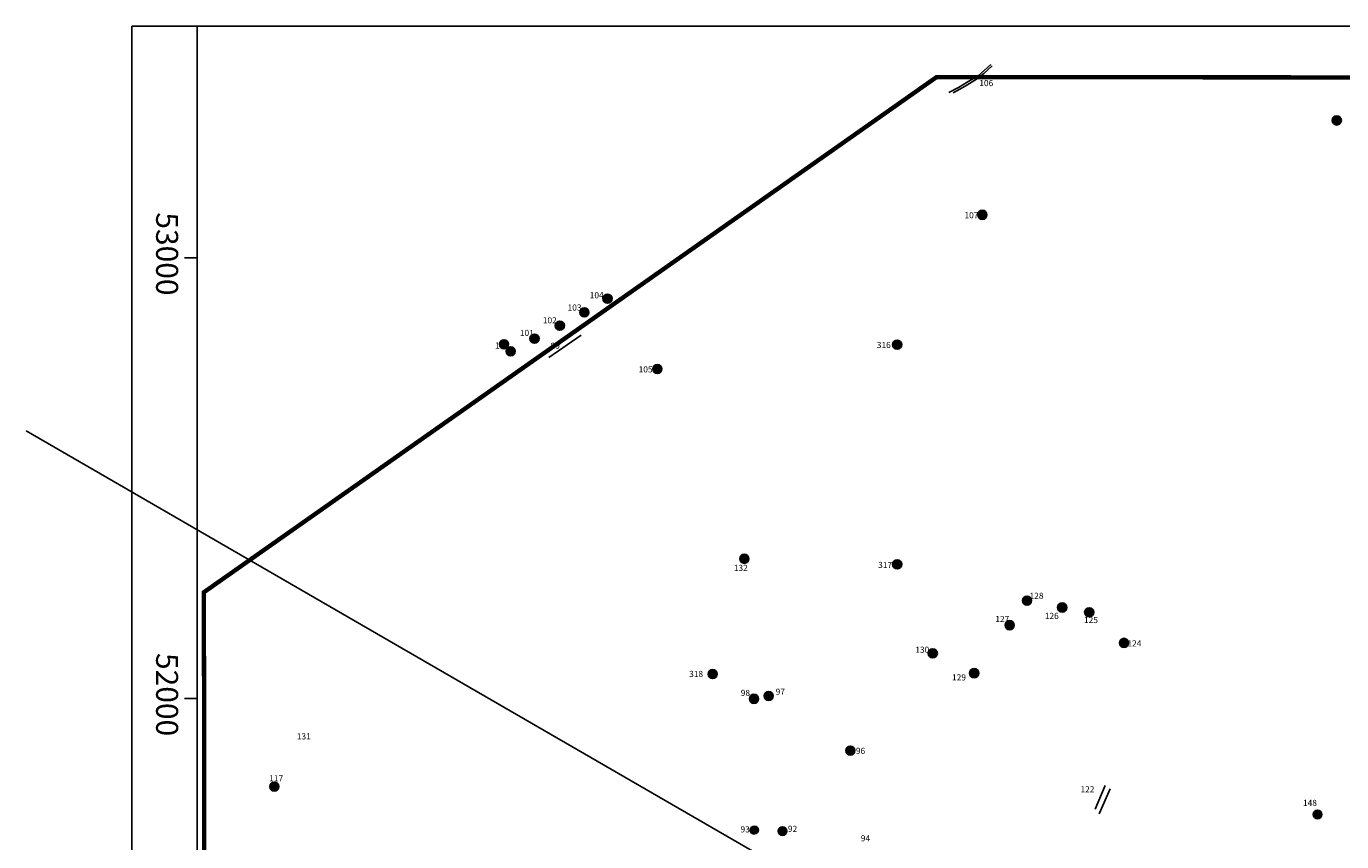
# Model space of a CAD drawing. Extents: x 9617 to 16374, y 47549 to 53526.
# Drawn here: x 9617 to 12612, y 51669 to 53526 of the extents above; entities that cross this region are included whole.
import ezdxf

# ---------------------------------------------------------------- set-up
doc = ezdxf.new("R2010")
doc.units = 0
doc.header["$XCLIPFRAME"] = 2
doc.header["$PDMODE"] = 32
doc.header["$PDSIZE"] = 12
for name, color, linetype in [('15SW', 7, 'CONTINUOUS'), ('BIGBLOB', 7, 'CONTINUOUS'), ('FOOTPATH', 7, 'CONTINUOUS'), ('FRAME', 7, 'CONTINUOUS'), ('LIMITS', 1, 'CONTINUOUS'), ('LINEAR', 1, 'CONTINUOUS'), ('NUMBERS', 7, 'CONTINUOUS'), ('POINTS', 5, 'CONTINUOUS')]:
    doc.layers.add(name, color=color, linetype=linetype)
doc.styles.get("Standard").update_dxf_attribs({"font": 'times.ttf', "height": 3.5})
picture_1 = doc.add_image_def('image2.jpg', size_in_pixel=(7874, 7874))

msp = doc.modelspace()

# ---------------------------------------------------------------- hatches: boundary and pattern name
at = {"layer": 'BIGBLOB'}
h = msp.add_hatch(color=1, dxfattribs=at)
edge = h.paths.add_edge_path()
edge.add_arc((12600.9, 53311.6), 10.4, 0, 360)
h = msp.add_hatch(color=1, dxfattribs=at)
edge = h.paths.add_edge_path()
edge.add_arc((11794.1, 53096.6), 10.4, 0, 360)
h = msp.add_hatch(color=1, dxfattribs=at)
edge = h.paths.add_edge_path()
edge.add_arc((10940.5, 52905.9), 10.4, 0, 360)
h = msp.add_hatch(color=1, dxfattribs=at)
edge = h.paths.add_edge_path()
edge.add_arc((10887.7, 52874.6), 10.4, 0, 360)
h = msp.add_hatch(color=1, dxfattribs=at)
edge = h.paths.add_edge_path()
edge.add_arc((10832, 52844.4), 10.4, 0, 360)
h = msp.add_hatch(color=1, dxfattribs=at)
edge = h.paths.add_edge_path()
edge.add_arc((10704.8, 52802), 10.4, 0, 360)
h = msp.add_hatch(color=1, dxfattribs=at)
edge = h.paths.add_edge_path()
edge.add_arc((10774.4, 52814.9), 10.4, 0, 360)
h = msp.add_hatch(color=1, dxfattribs=at)
edge = h.paths.add_edge_path()
edge.add_arc((11600.1, 52801.1), 10.4, 0, 360)
h = msp.add_hatch(color=1, dxfattribs=at)
edge = h.paths.add_edge_path()
edge.add_arc((10719.9, 52786), 10.4, 0, 360)
h = msp.add_hatch(color=1, dxfattribs=at)
edge = h.paths.add_edge_path()
edge.add_arc((11053.9, 52745.8), 10.4, 0, 360)
h = msp.add_hatch(color=1, dxfattribs=at)
edge = h.paths.add_edge_path()
edge.add_arc((11252, 52313.6), 10.4, 0, 360)
h = msp.add_hatch(color=1, dxfattribs=at)
edge = h.paths.add_edge_path()
edge.add_arc((11600.1, 52301.1), 10.4, 0, 360)
h = msp.add_hatch(color=1, dxfattribs=at)
edge = h.paths.add_edge_path()
edge.add_arc((11895.8, 52218.4), 10.4, 0, 360)
h = msp.add_hatch(color=1, dxfattribs=at)
edge = h.paths.add_edge_path()
edge.add_arc((11975.7, 52202.7), 10.4, 0, 360)
h = msp.add_hatch(color=1, dxfattribs=at)
edge = h.paths.add_edge_path()
edge.add_arc((12037.3, 52191.7), 10.4, 0, 360)
h = msp.add_hatch(color=1, dxfattribs=at)
edge = h.paths.add_edge_path()
edge.add_arc((11856.1, 52162.4), 10.4, 0, 360)
h = msp.add_hatch(color=1, dxfattribs=at)
edge = h.paths.add_edge_path()
edge.add_arc((12116.4, 52122.1), 10.4, 0, 360)
h = msp.add_hatch(color=1, dxfattribs=at)
edge = h.paths.add_edge_path()
edge.add_arc((11681.1, 52098.2), 10.4, 0, 360)
h = msp.add_hatch(color=1, dxfattribs=at)
edge = h.paths.add_edge_path()
edge.add_arc((11180.1, 52051.1), 10.4, 0, 360)
h = msp.add_hatch(color=1, dxfattribs=at)
edge = h.paths.add_edge_path()
edge.add_arc((11775.4, 52053.2), 10.4, 0, 360)
h = msp.add_hatch(color=1, dxfattribs=at)
edge = h.paths.add_edge_path()
edge.add_arc((11273.9, 51994.8), 10.4, 0, 360)
h = msp.add_hatch(color=1, dxfattribs=at)
edge = h.paths.add_edge_path()
edge.add_arc((11307.3, 52001.4), 10.4, 0, 360)
h = msp.add_hatch(color=1, dxfattribs=at)
edge = h.paths.add_edge_path()
edge.add_arc((11493.5, 51876.9), 10.4, 0, 360)
h = msp.add_hatch(color=1, dxfattribs=at)
edge = h.paths.add_edge_path()
edge.add_arc((10181.9, 51795), 10.4, 0, 360)
h = msp.add_hatch(color=1, dxfattribs=at)
edge = h.paths.add_edge_path()
edge.add_arc((12556.8, 51731.4), 10.4, 0, 360)
h = msp.add_hatch(color=1, dxfattribs=at)
edge = h.paths.add_edge_path()
edge.add_arc((11273.7, 51695.8), 10.4, 0, 360)
h = msp.add_hatch(color=1, dxfattribs=at)
edge = h.paths.add_edge_path()
edge.add_arc((11338.5, 51693.9), 10.4, 0, 360)

# ---------------------------------------------------------------- linework, layer by layer
at = {"layer": 'BIGBLOB', "color": 1}
for centre in [(12600.9, 53311.6), (11794.1, 53096.6), (10940.5, 52905.9), (10887.7, 52874.6), (10832, 52844.4), (10704.8, 52802), (10774.4, 52814.9), (11600.1, 52801.1), (10719.9, 52786), (11053.9, 52745.8), (11252, 52313.6), (11600.1, 52301.1), (11895.8, 52218.4), (11975.7, 52202.7), (12037.3, 52191.7), (11856.1, 52162.4), (12116.4, 52122.1), (11681.1, 52098.2), (11180.1, 52051.1), (11775.4, 52053.2), (11273.9, 51994.8), (11307.3, 52001.4), (11493.5, 51876.9), (10181.9, 51795)]:
    msp.add_circle(centre, 10.4, dxfattribs=at)
at = {"layer": 'FOOTPATH'}
msp.add_lwpolyline([(16374.2, 53525.8), (10006.3, 53525.9), (10006.3, 47886.1), (15000.2, 47886.1)], dxfattribs=at)
at = {"layer": 'FRAME'}
for p, q in [((16374.2, 53525.8), (9857.9, 53525.9)), ((9857.9, 53525.9), (9857.9, 47751.9))]:
    msp.add_line(p, q, dxfattribs=at)
at = {"layer": 'FRAME', "color": 7}
for points in [[(10005.9, 52999), (9977.2, 52999)], [(9617.3, 52605.1), (14228, 49937)], [(10005.9, 51995.7), (9977.2, 51995.7)]]:
    msp.add_lwpolyline(points, dxfattribs=at)
at = {"layer": 'LIMITS', "color": 5, "const_width": 10}
for points in [[(15000.2, 53408), (12145.9, 53409.9), (11689, 53409.8), (10021.4, 52237.2), (10022.1, 51994.3)], [(13999.9, 50000.4), (10021.5, 49999.8), (10022.1, 51994.3), (10022.1, 51994.3)]]:
    msp.add_lwpolyline(points, dxfattribs=at)
at = {"layer": 'LINEAR'}
for points in [[(11717.3, 53375.4), (11739.5, 53386.9), (11759.3, 53399.1), (11784.5, 53413.5), (11805.9, 53431.8), (11813.6, 53438.7)], [(11727.3, 53374.7), (11754.8, 53389.9), (11780.7, 53405.9), (11797.5, 53418.1), (11816.6, 53435.7)], [(10807, 52771.7), (10880.7, 52822.4)], [(12073.6, 51797.1), (12051.1, 51743.3)], [(12084.9, 51789.6), (12059.9, 51733.3)]]:
    msp.add_lwpolyline(points, dxfattribs=at)
at = {"layer": 'POINTS'}
for centre, radius in [((12557.3, 51731.6), 9.82), ((11275.2, 51696), 8.84), ((11339, 51693.5), 9.88)]:
    msp.add_circle(centre, radius, dxfattribs=at)
at = {"layer": 'POINTS', "color": 5}
for p in [(12600.8, 53310.5), (11794, 53095.5), (10940.4, 52904.8), (10887.6, 52873.5), (10831.9, 52843.3), (10774.3, 52813.8), (10719.8, 52784.9), (11053.8, 52744.7), (11251.9, 52312.5), (11273.8, 51993.7), (11307.2, 52000.2), (11493.4, 51875.8), (10184, 51795.7)]:
    msp.add_point(p, dxfattribs=at)
at = {"layer": 'POINTS'}
for p in [(11600, 52800), (11600, 52300), (11895.7, 52217.3), (11975.6, 52201.6), (12037.2, 52190.6), (11856, 52161.3), (12116.3, 52121), (11681, 52097.1), (11180, 52050), (11775.3, 52052.1)]:
    msp.add_point(p, dxfattribs=at)

# ---------------------------------------------------------------- texts
at = {"layer": 'FRAME', "color": 7, "char_height": 50, "width": 67.595, "attachment_point": 1, "rotation": 270}
for s, insert in [('53000', (9962.9, 53102.3)), ('52000', (9962.9, 52099))]:
    msp.add_mtext(s, dxfattribs=dict(at, insert=insert))
at = {"layer": 'NUMBERS', "linetype": 'Continuous', "char_height": 14, "attachment_point": 1}
for s, insert, width in [('106', (11787, 53403.7), 24.846), ('107', (11753.2, 53102.8), 24.846), ('104', (10900, 52920.7), 42.082), ('103', (10849.7, 52892.6), 17.146), ('102', (10793.2, 52863.6), 42.349), ('101', (10741, 52834.8), 19.887), ('100', (10684.6, 52806.2), 46.788), ('99', (10811, 52805.7), 35.122), ('316', (11553.6, 52807.4), 24.846), ('105', (11011.4, 52751.9), 41.931), ('132', (11228.1, 52299.9), 30.038), ('317', (11556.7, 52306.6), 30.038), ('98', (11243.9, 52015.2), 25.521), ('97', (11323.4, 52017.9), 30.887), ('96', (11506, 51883.3), 35.632), ('117', (10170.5, 51820.9), 29.672)]:
    msp.add_mtext(s, dxfattribs=dict(at, insert=insert, width=width))
at = {"layer": 'NUMBERS', "attachment_point": 1}
for s, insert, char_height, width in [('128', (11901.4, 52236.4), 14, 35.549), ('127', (11823.5, 52183.5), 14, 20.509), ('126', (11936.1, 52190.6), 14, 20.509), ('125', (12025.3, 52181.2), 14, 20.509), ('130', (11641.3, 52113.5), 14, 28.713), ('124', (12124.2, 52127.9), 14, 20.509), ('318', (11126.4, 52058.4), 14, 28.713), ('129', (11724.9, 52050.6), 14, 72.466), ('mound/cairn', (11766.6, 52056.2), 1, 22.272), ('131', (10233.1, 51916.3), 14, 61.665), ('122', (12017.3, 51795.9), 14, 45.083), ('148', (12523.9, 51764.9), 14, 36.821), ('93', (11243.3, 51704.6), 14, 22.086), ('92', (11351.3, 51705.8), 14, 33.129), ('94', (11517.2, 51684.2), 14, 12.133)]:
    msp.add_mtext(s, dxfattribs=dict(at, insert=insert, char_height=char_height, width=width))

# ---------------------------------------------------------------- referenced raster images: frames only (the image files are external)
at = {"layer": '15SW'}
image = msp.add_image(picture_1, insert=(10000.2, 49999.6), size_in_units=(5000, 5000), dxfattribs=at)
image.set_boundary_path([(9.1, 2320.34), (7873.5, 7873.5)])

doc.saveas('drawing.dxf')
